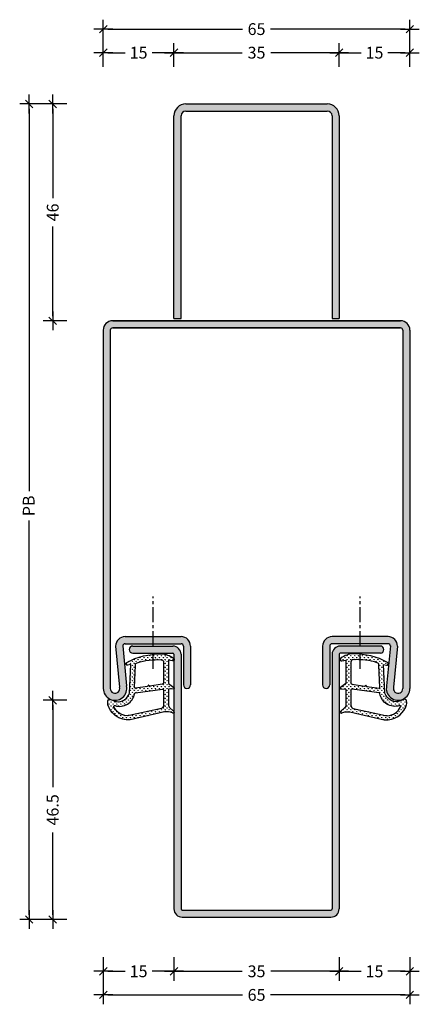
# Model space of a CAD drawing. Extents: x 424 to 509, y 2531 to 2740.
import ezdxf

# ---------------------------------------------------------------- set-up
doc = ezdxf.new("R2010")
doc.units = 0
doc.header["$LTSCALE"] = 0.1
doc.header["$MEASUREMENT"] = 0
doc.header["$PDMODE"] = 3
doc.linetypes.add('CENTER', pattern=[50.8, 31.75, -6.35, 6.35, -6.35])
doc.layers.get('DEFPOINTS').update_dxf_attribs({"linetype": 'CONTINUOUS'})
for name, color, linetype in [('BEMATING', 7, 'CONTINUOUS'), ('CONTOUR0-18', 1, 'CONTINUOUS'), ('CONTOUR1-18', 1, 'CONTINUOUS'), ('CONTOUR4-100', 10, 'CONTINUOUS'), ('TEXT', 7, 'CONTINUOUS')]:
    doc.layers.add(name, color=color, linetype=linetype)
doc.styles.add('MAATVOERING', font='romans.shx', dxfattribs={"height": 2.5})
doc.styles.get("Standard").update_dxf_attribs({"font": 'swiss.ttf', "height": 3.5})
doc.dimstyles.get("Standard").update_dxf_attribs({"dimtxt": 0.18, "dimasz": 0.18, "dimexe": 0.18, "dimexo": 0.0625, "dimgap": 0.09, "dimtad": 0, "dimtih": 1, "dimtoh": 1, "dimdec": 4, "dimzin": 0, "dimdsep": 46, "dimtxsty": 'Standard', "dimcen": 0.09, "dimadec": 0, "dimazin": 0, "dimtfac": 1, "dimtdec": 4, "dimtofl": 0, "dimtmove": 0, "dimatfit": 3, "dimfxl": 0, "dimtolj": 1, "dimtzin": 0, "dimarcsym": 0})

# ---------------------------------------------------------------- blocks, each defined once
blk = doc.blocks.new('THICK2')
at = {"layer": 'BEMATING', "color": 7}
blk.add_line((-2, 0), (2, 0), dxfattribs=at)
at = {"layer": 'BEMATING', "color": 9}
blk.add_line((-0.8, -0.8), (0.8, 0.8), dxfattribs=at)
blk = doc.blocks.new('*D30')
at = {"layer": 'BEMATING', "color": 7, "lineweight": -2, "transparency": 16777216}
for p, q in [((442.09, 2541.27), (442.09, 2531.27)), ((507.09, 2541.27), (507.09, 2531.27)), ((443.09, 2533.27), (471.62, 2533.27)), ((506.09, 2533.27), (477.55, 2533.27))]:
    blk.add_line(p, q, dxfattribs=at)
at = {"layer": 'DEFPOINTS', "color": 0, "transparency": 16777216}
for p in [(442.09, 2548.27), (507.09, 2548.27), (507.09, 2533.27)]:
    blk.add_point(p, dxfattribs=at)
at = {"layer": 'BEMATING', "color": 7, "lineweight": -2, "transparency": 16777216, "rotation": 180}
blk.add_blockref('THICK2', (442.09, 2533.27), dxfattribs=at)
at = {"layer": 'BEMATING', "color": 7, "lineweight": -2, "transparency": 16777216}
blk.add_blockref('THICK2', (507.09, 2533.27), dxfattribs=at)
at = {"layer": 'BEMATING', "color": 7, "transparency": 16777216, "insert": (474.59, 2533.27), "char_height": 2.5, "attachment_point": 5, "style": 'MAATVOERING'}
blk.add_mtext('\\A1;65', dxfattribs=at)
blk = doc.blocks.new('*D31')
at = {"layer": 'BEMATING', "color": 7, "lineweight": -2, "transparency": 16777216}
for p, q in [((457.09, 2541.27), (457.09, 2536.27)), ((492.09, 2541.27), (492.09, 2536.27)), ((458.09, 2538.27), (471.56, 2538.27)), ((491.09, 2538.27), (477.61, 2538.27))]:
    blk.add_line(p, q, dxfattribs=at)
at = {"layer": 'DEFPOINTS', "color": 0, "transparency": 16777216}
for p in [(457.09, 2548.27), (492.09, 2548.27), (492.09, 2538.27)]:
    blk.add_point(p, dxfattribs=at)
at = {"layer": 'BEMATING', "color": 7, "lineweight": -2, "transparency": 16777216, "rotation": 180}
blk.add_blockref('THICK2', (457.09, 2538.27), dxfattribs=at)
at = {"layer": 'BEMATING', "color": 7, "lineweight": -2, "transparency": 16777216}
blk.add_blockref('THICK2', (492.09, 2538.27), dxfattribs=at)
at = {"layer": 'BEMATING', "color": 7, "transparency": 16777216, "insert": (474.59, 2538.27), "char_height": 2.5, "attachment_point": 5, "style": 'MAATVOERING'}
blk.add_mtext('\\A1;35', dxfattribs=at)
blk = doc.blocks.new('*D32')
at = {"layer": 'BEMATING', "color": 7, "lineweight": -2, "transparency": 16777216}
for p, q in [((434.38, 2595.77), (429.38, 2595.77)), ((431.38, 2594.77), (431.38, 2577.33)), ((431.38, 2550.27), (431.38, 2567.71)), ((434.38, 2549.27), (429.38, 2549.27))]:
    blk.add_line(p, q, dxfattribs=at)
at = {"layer": 'DEFPOINTS', "color": 0, "transparency": 16777216}
for p in [(441.38, 2595.77), (431.38, 2549.27), (441.38, 2549.27)]:
    blk.add_point(p, dxfattribs=at)
at = {"layer": 'BEMATING', "color": 7, "lineweight": -2, "transparency": 16777216}
for p, rotation in [((431.38, 2595.77), 90), ((431.38, 2549.27), 270)]:
    blk.add_blockref('THICK2', p, dxfattribs=dict(at, rotation=rotation))
at = {"layer": 'BEMATING', "color": 7, "transparency": 16777216, "insert": (431.38, 2572.52), "char_height": 2.5, "attachment_point": 5, "rotation": 90, "style": 'MAATVOERING'}
blk.add_mtext('\\A1;46.5', dxfattribs=at)
blk = doc.blocks.new('*D33')
at = {"layer": 'BEMATING', "color": 7, "lineweight": -2, "transparency": 16777216}
for p, q in [((442.09, 2541.27), (442.09, 2536.27)), ((457.09, 2541.27), (457.09, 2536.27)), ((443.09, 2538.27), (446.74, 2538.27)), ((456.09, 2538.27), (452.43, 2538.27))]:
    blk.add_line(p, q, dxfattribs=at)
at = {"layer": 'DEFPOINTS', "color": 0, "transparency": 16777216}
for p in [(442.09, 2548.27), (457.09, 2548.27), (457.09, 2538.27)]:
    blk.add_point(p, dxfattribs=at)
at = {"layer": 'BEMATING', "color": 7, "lineweight": -2, "transparency": 16777216, "rotation": 180}
blk.add_blockref('THICK2', (442.09, 2538.27), dxfattribs=at)
at = {"layer": 'BEMATING', "color": 7, "lineweight": -2, "transparency": 16777216}
blk.add_blockref('THICK2', (457.09, 2538.27), dxfattribs=at)
at = {"layer": 'BEMATING', "color": 7, "transparency": 16777216, "insert": (449.59, 2538.27), "char_height": 2.5, "attachment_point": 5, "style": 'MAATVOERING'}
blk.add_mtext('\\A1;15', dxfattribs=at)
blk = doc.blocks.new('*D34')
at = {"layer": 'BEMATING', "color": 7, "lineweight": -2, "transparency": 16777216}
for p, q in [((492.09, 2541.27), (492.09, 2536.27)), ((507.09, 2541.27), (507.09, 2536.27)), ((493.09, 2538.27), (496.74, 2538.27)), ((506.09, 2538.27), (502.43, 2538.27))]:
    blk.add_line(p, q, dxfattribs=at)
at = {"layer": 'DEFPOINTS', "color": 0, "transparency": 16777216}
for p in [(492.09, 2548.27), (507.09, 2548.27), (507.09, 2538.27)]:
    blk.add_point(p, dxfattribs=at)
at = {"layer": 'BEMATING', "color": 7, "lineweight": -2, "transparency": 16777216, "rotation": 180}
blk.add_blockref('THICK2', (492.09, 2538.27), dxfattribs=at)
at = {"layer": 'BEMATING', "color": 7, "lineweight": -2, "transparency": 16777216}
blk.add_blockref('THICK2', (507.09, 2538.27), dxfattribs=at)
at = {"layer": 'BEMATING', "color": 7, "transparency": 16777216, "insert": (499.59, 2538.27), "char_height": 2.5, "attachment_point": 5, "style": 'MAATVOERING'}
blk.add_mtext('\\A1;15', dxfattribs=at)
blk = doc.blocks.new('*D35')
at = {"layer": 'BEMATING', "color": 7, "lineweight": -2, "transparency": 16777216}
for p, q in [((434.38, 2722.27), (424.38, 2722.27)), ((426.38, 2721.27), (426.38, 2640.11)), ((426.38, 2550.27), (426.38, 2633.94)), ((434.38, 2549.27), (424.38, 2549.27))]:
    blk.add_line(p, q, dxfattribs=at)
at = {"layer": 'DEFPOINTS', "color": 0, "transparency": 16777216}
for p in [(426.38, 2722.27), (441.38, 2722.27), (441.38, 2549.27)]:
    blk.add_point(p, dxfattribs=at)
at = {"layer": 'BEMATING', "color": 7, "lineweight": -2, "transparency": 16777216}
for p, rotation in [((426.38, 2722.27), 90), ((426.38, 2549.27), 270)]:
    blk.add_blockref('THICK2', p, dxfattribs=dict(at, rotation=rotation))
at = {"layer": 'BEMATING', "color": 7, "transparency": 16777216, "insert": (426.29, 2637.02), "char_height": 2.5, "attachment_point": 5, "rotation": 90, "style": 'MAATVOERING'}
blk.add_mtext('\\A1;PB', dxfattribs=at)
blk = doc.blocks.new('*D36')
at = {"layer": 'BEMATING', "color": 7, "lineweight": -2, "transparency": 16777216}
for p, q in [((442.09, 2730.15), (442.09, 2740.15)), ((507.09, 2730.15), (507.09, 2740.15)), ((443.09, 2738.15), (471.62, 2738.15)), ((506.09, 2738.15), (477.55, 2738.15))]:
    blk.add_line(p, q, dxfattribs=at)
at = {"layer": 'DEFPOINTS', "color": 0, "transparency": 16777216}
for p in [(507.09, 2738.15), (442.09, 2723.15), (507.09, 2723.15)]:
    blk.add_point(p, dxfattribs=at)
at = {"layer": 'BEMATING', "color": 7, "lineweight": -2, "transparency": 16777216, "rotation": 180}
blk.add_blockref('THICK2', (442.09, 2738.15), dxfattribs=at)
at = {"layer": 'BEMATING', "color": 7, "lineweight": -2, "transparency": 16777216}
blk.add_blockref('THICK2', (507.09, 2738.15), dxfattribs=at)
at = {"layer": 'BEMATING', "color": 7, "transparency": 16777216, "insert": (474.59, 2738.15), "char_height": 2.5, "attachment_point": 5, "style": 'MAATVOERING'}
blk.add_mtext('\\A1;65', dxfattribs=at)
blk = doc.blocks.new('*D37')
at = {"layer": 'BEMATING', "color": 7, "lineweight": -2, "transparency": 16777216}
for p, q in [((457.09, 2730.15), (457.09, 2735.15)), ((492.09, 2730.15), (492.09, 2735.15)), ((458.09, 2733.15), (471.56, 2733.15)), ((491.09, 2733.15), (477.61, 2733.15))]:
    blk.add_line(p, q, dxfattribs=at)
at = {"layer": 'DEFPOINTS', "color": 0, "transparency": 16777216}
for p in [(492.09, 2733.15), (457.09, 2723.15), (492.09, 2723.15)]:
    blk.add_point(p, dxfattribs=at)
at = {"layer": 'BEMATING', "color": 7, "lineweight": -2, "transparency": 16777216, "rotation": 180}
blk.add_blockref('THICK2', (457.09, 2733.15), dxfattribs=at)
at = {"layer": 'BEMATING', "color": 7, "lineweight": -2, "transparency": 16777216}
blk.add_blockref('THICK2', (492.09, 2733.15), dxfattribs=at)
at = {"layer": 'BEMATING', "color": 7, "transparency": 16777216, "insert": (474.59, 2733.15), "char_height": 2.5, "attachment_point": 5, "style": 'MAATVOERING'}
blk.add_mtext('\\A1;35', dxfattribs=at)
blk = doc.blocks.new('*D38')
at = {"layer": 'BEMATING', "color": 7, "lineweight": -2, "transparency": 16777216}
for p, q in [((442.09, 2730.15), (442.09, 2735.15)), ((457.09, 2730.15), (457.09, 2735.15)), ((443.09, 2733.15), (446.74, 2733.15)), ((456.09, 2733.15), (452.43, 2733.15))]:
    blk.add_line(p, q, dxfattribs=at)
at = {"layer": 'DEFPOINTS', "color": 0, "transparency": 16777216}
for p in [(457.09, 2733.15), (442.09, 2723.15), (457.09, 2723.15)]:
    blk.add_point(p, dxfattribs=at)
at = {"layer": 'BEMATING', "color": 7, "lineweight": -2, "transparency": 16777216, "rotation": 180}
blk.add_blockref('THICK2', (442.09, 2733.15), dxfattribs=at)
at = {"layer": 'BEMATING', "color": 7, "lineweight": -2, "transparency": 16777216}
blk.add_blockref('THICK2', (457.09, 2733.15), dxfattribs=at)
at = {"layer": 'BEMATING', "color": 7, "transparency": 16777216, "insert": (449.59, 2733.15), "char_height": 2.5, "attachment_point": 5, "style": 'MAATVOERING'}
blk.add_mtext('\\A1;15', dxfattribs=at)
blk = doc.blocks.new('*D39')
at = {"layer": 'BEMATING', "color": 7, "lineweight": -2, "transparency": 16777216}
for p, q in [((492.09, 2730.15), (492.09, 2735.15)), ((507.09, 2730.15), (507.09, 2735.15)), ((493.09, 2733.15), (496.74, 2733.15)), ((506.09, 2733.15), (502.43, 2733.15))]:
    blk.add_line(p, q, dxfattribs=at)
at = {"layer": 'DEFPOINTS', "color": 0, "transparency": 16777216}
for p in [(507.09, 2733.15), (492.09, 2723.15), (507.09, 2723.15)]:
    blk.add_point(p, dxfattribs=at)
at = {"layer": 'BEMATING', "color": 7, "lineweight": -2, "transparency": 16777216, "rotation": 180}
blk.add_blockref('THICK2', (492.09, 2733.15), dxfattribs=at)
at = {"layer": 'BEMATING', "color": 7, "lineweight": -2, "transparency": 16777216}
blk.add_blockref('THICK2', (507.09, 2733.15), dxfattribs=at)
at = {"layer": 'BEMATING', "color": 7, "transparency": 16777216, "insert": (499.59, 2733.15), "char_height": 2.5, "attachment_point": 5, "style": 'MAATVOERING'}
blk.add_mtext('\\A1;15', dxfattribs=at)
blk = doc.blocks.new('*D40')
at = {"layer": 'BEMATING', "color": 7, "lineweight": -2, "transparency": 16777216}
for p, q in [((434.38, 2722.27), (429.38, 2722.27)), ((431.38, 2721.27), (431.38, 2702.3)), ((431.38, 2677.27), (431.38, 2696.25)), ((434.38, 2676.27), (429.38, 2676.27))]:
    blk.add_line(p, q, dxfattribs=at)
at = {"layer": 'DEFPOINTS', "color": 0, "transparency": 16777216}
for p in [(441.38, 2722.27), (431.38, 2676.27), (441.38, 2676.27)]:
    blk.add_point(p, dxfattribs=at)
at = {"layer": 'BEMATING', "color": 7, "lineweight": -2, "transparency": 16777216}
for p, rotation in [((431.38, 2722.27), 90), ((431.38, 2676.27), 270)]:
    blk.add_blockref('THICK2', p, dxfattribs=dict(at, rotation=rotation))
at = {"layer": 'BEMATING', "color": 7, "transparency": 16777216, "insert": (431.38, 2699.27), "char_height": 2.5, "attachment_point": 5, "rotation": 90, "style": 'MAATVOERING'}
blk.add_mtext('\\A1;46', dxfattribs=at)
blk = doc.blocks.new('Band-Nr6150')
at = {"layer": 'CONTOUR0-18'}
h = blk.add_hatch(dxfattribs=at)
h.set_pattern_fill('GRASS', color=256, scale=0.58, style=0)
h.set_pattern_definition([(90, (-132.0738, -130.3227), (-0.4101219, 0.4101219), [0.10875, -0.7114939]), (45, (-132.0738, -130.3227), (-0.410122, 0.410122), [0.10875, -0.47125]), (135, (-132.0738, -130.3227), (-0.410122, -0.410122), [0.10875, -0.47125])])
h.paths.add_polyline_path([(-2.98, 7.9), (-2.36, 7.72, 0.798795), (-2.15, 8.33, 0.12459), (-9.42, 10.14, 0.162319), (-12.04, 9.2, 0.822562), (-11.83, 8.64), (-10.98, 8.82), (-10.98, 3.87), (-12.13, 2.98, 0.671201), (-12.01, 2.68), (-10.98, 2.66), (-10.98, -0.79, -0.205), (-11.14, -1.15), (-12.12, -2.09, 0.799562), (-11.92, -2.43), (-11.82, -2.39, -0.167651), (-10.11, -2.21), (-2.84, -3.83, 0.066115), (-1.99, -3.86, 0.299112), (1.87, -0.66, 0.159028), (1.77, 0.39, 0.376416), (1.53, 0.49), (0.12, 0.02, -0.376213), (-2.7, 1.81)])
h.paths.add_polyline_path([(-6.52, 3.24, -0.236068), (-6.59, 3.29), (-6.67, 3.42, 0.5), (-6.82, 3.44), (-6.93, 3.33, -0.243585), (-7.02, 3.3), (-9.67, 3.67, -0.378242), (-9.93, 3.97), (-9.93, 8.4, -0.413505), (-9.43, 8.9, -0.084952), (-4.33, 8.24, -0.331673), (-3.97, 7.76), (-3.79, 3.05, -0.482312), (-3.96, 2.89)], flags=16)
h.paths.add_polyline_path([(-3.96, 1.88, -0.382394), (-3.79, 1.68, 0.455249), (0.35, -0.85, -0.631964), (0.62, -1.08, -0.2791), (-2.2, -2.98, -0.027858), (-2.62, -2.95), (-9.47, -1.46, -0.301552), (-9.93, -0.77), (-9.93, 2.44, -0.45839), (-9.67, 2.66)], flags=16)
at = {"layer": 'BEMATING'}
for points in [[(-12.04, 9.2, 0.822562), (-11.83, 8.64), (-10.98, 8.82), (-10.98, 3.87), (-12.1, 3, 0.746735), (-12.01, 2.68), (-10.98, 2.66), (-10.98, -0.79, -0.203921), (-11.14, -1.15), (-12.12, -2.09, 0.81053), (-11.92, -2.42), (-11.82, -2.39, -0.1645), (-10.14, -2.2), (-2.84, -3.83, 0.066115), (-1.99, -3.86, 0.299112), (1.87, -0.66, 0.159028), (1.77, 0.39, 0.376416), (1.53, 0.49), (0.12, 0.02, -0.376213), (-2.7, 1.81), (-2.98, 7.9), (-2.36, 7.72, 0.798795), (-2.15, 8.33, 0.12459), (-9.42, 10.14, 0.162319)], [(-9.93, 8.4), (-9.93, 3.97, 0.378242), (-9.67, 3.67), (-7.01, 3.3, 0.236068), (-6.93, 3.33), (-6.82, 3.44, -0.5), (-6.67, 3.42), (-6.59, 3.29, 0.236068), (-6.52, 3.24), (-3.96, 2.88, 0.451123), (-3.79, 3.03), (-3.97, 7.76, 0.331673), (-4.33, 8.24, 0.084952), (-9.43, 8.9, 0.413505)], [(-9.93, 2.44), (-9.93, -0.77, 0.301552), (-9.47, -1.46), (-2.62, -2.95, 0.027858), (-2.2, -2.98, 0.2791), (0.62, -1.08, 0.631964), (0.35, -0.85, -0.455249), (-3.79, 1.68, 0.382394), (-3.96, 1.88), (-9.68, 2.66, 0.451123)]]:
    blk.add_lwpolyline(points, format="xyb", close=True, dxfattribs=at)

msp = doc.modelspace()

# ---------------------------------------------------------------- hatches: boundary and pattern name
at = {"layer": 'BEMATING'}
for points in [[(489.59, 2720.77, -0.414214), (490.59, 2719.77), (490.59, 2676.77), (492.09, 2676.77), (492.09, 2719.77, 0.414214), (489.59, 2722.27), (459.59, 2722.27, 0.414214), (457.09, 2719.77), (457.09, 2676.77), (458.59, 2676.77), (458.59, 2719.77, -0.414214), (459.59, 2720.77)], [(443.59, 2674.27, -0.414214), (444.09, 2674.77), (505.09, 2674.77, -0.414214), (505.59, 2674.27), (505.59, 2598.27, -1.156784), (503.63, 2598.55), (504.46, 2607.27, 0.414214), (502.46, 2609.27), (496.52, 2609.27), (496.52, 2607.77), (502.46, 2607.77, -0.511905), (502.93, 2607.11), (502.16, 2598.86, 1.127363), (507.09, 2598.27), (507.09, 2674.27, 0.414214), (505.09, 2676.27), (444.09, 2676.27, 0.414214), (442.09, 2674.27), (442.09, 2598.27, 1.127363), (447.01, 2598.86), (446.24, 2607.11, -0.511905), (446.71, 2607.77), (452.65, 2607.77), (452.65, 2609.27), (446.71, 2609.27, 0.414214), (444.71, 2607.27), (445.54, 2598.55, -1.156784), (443.59, 2598.27)]]:
    msp.add_hatch(color=256, dxfattribs=at).paths.add_polyline_path(points)
h = msp.add_hatch(color=256, dxfattribs=at)
h.paths.add_polyline_path([(458.59, 2609.27), (452.65, 2609.27), (452.65, 2607.77), (458.59, 2607.77, -0.414214), (459.09, 2607.27), (459.09, 2599.02, 1), (460.59, 2599.02), (460.59, 2607.27, 0.414214)])
h.paths.add_polyline_path([(496.52, 2609.27), (490.59, 2609.27, 0.414214), (488.59, 2607.27), (488.59, 2599.02, 1), (490.09, 2599.02), (490.09, 2607.27, -0.414214), (490.59, 2607.77), (496.52, 2607.77)])
at = {"layer": 'TEXT'}
msp.add_hatch(color=256, dxfattribs=at).paths.add_polyline_path([(492.09, 2551.52), (492.09, 2605.52, -0.414214), (492.34, 2605.77), (500.84, 2605.77, 1), (500.84, 2607.27), (492.34, 2607.27, 0.414214), (490.59, 2605.52), (490.59, 2551.52, -0.414214), (490.34, 2551.27), (458.84, 2551.27, -0.414214), (458.59, 2551.52), (458.59, 2605.52, 0.414214), (456.84, 2607.27), (448.34, 2607.27, 1), (448.34, 2605.77), (456.84, 2605.77, -0.414214), (457.09, 2605.52), (457.09, 2551.52, 0.414214), (458.84, 2549.77), (490.34, 2549.77, 0.414214)])

# ---------------------------------------------------------------- linework, layer by layer
at = {"layer": 'CONTOUR0-18'}
for p, q in [((459.59, 2722.27), (489.59, 2722.27)), ((457.09, 2676.77), (457.09, 2719.77)), ((458.59, 2676.77), (458.59, 2719.77)), ((459.59, 2720.77), (489.59, 2720.77)), ((490.59, 2719.77), (490.59, 2676.77)), ((492.09, 2719.77), (492.09, 2676.77)), ((457.09, 2676.77), (458.59, 2676.77)), ((490.59, 2676.77), (492.09, 2676.77))]:
    msp.add_line(p, q, dxfattribs=at)
at = {"layer": 'CONTOUR0-18', "color": 1}
for p, q in [((444.71, 2607.27), (445.54, 2598.55)), ((446.22, 2607.34), (447.01, 2598.86)), ((502.95, 2607.34), (502.16, 2598.86)), ((504.46, 2607.27), (503.63, 2598.55))]:
    msp.add_line(p, q, dxfattribs=at)
at = {"layer": 'CONTOUR0-18'}
for centre, radius, start, end in [((459.59, 2719.77), 2.5, 90, 180), ((489.59, 2719.77), 2.5, 0, 90), ((459.59, 2719.77), 1, 90, 180), ((489.59, 2719.77), 1, 0, 90)]:
    msp.add_arc(centre, radius, start, end, dxfattribs=at)
at = {"layer": 'CONTOUR0-18', "color": 1}
for centre, radius, start, end in [((444.59, 2598.27), 2.5, 180, 13.7046), ((444.59, 2598.27), 1, 180, 16.6308), ((504.59, 2598.27), 2.5, 166.2954, 0), ((504.59, 2598.27), 1, 163.3692, 0)]:
    msp.add_arc(centre, radius, start, end, dxfattribs=at)
at = {"layer": 'CONTOUR1-18', "color": 1}
for p, q in [((444.09, 2676.27), (505.09, 2676.27)), ((444.09, 2674.77), (505.09, 2674.77)), ((448.34, 2607.27), (456.84, 2607.27)), ((500.84, 2607.27), (492.34, 2607.27)), ((448.34, 2605.77), (456.84, 2605.77)), ((457.09, 2605.52), (457.09, 2551.52)), ((458.59, 2605.52), (458.59, 2551.52)), ((490.59, 2605.52), (490.59, 2551.51)), ((492.09, 2605.52), (492.09, 2551.52)), ((500.84, 2605.77), (492.34, 2605.77)), ((458.84, 2551.27), (490.34, 2551.27)), ((458.84, 2549.77), (490.34, 2549.77))]:
    msp.add_line(p, q, dxfattribs=at)
at = {"layer": 'CONTOUR1-18', "linetype": 'CENTER'}
for p, q in [((452.65, 2607.27), (452.65, 2617.77)), ((496.52, 2607.27), (496.52, 2617.77)), ((452.65, 2602.41), (452.65, 2605.77)), ((496.52, 2602.41), (496.52, 2605.77))]:
    msp.add_line(p, q, dxfattribs=at)
at = {"layer": 'CONTOUR1-18'}
for p, q in [((446.71, 2609.27), (458.59, 2609.27)), ((502.46, 2609.27), (490.59, 2609.27)), ((446.71, 2607.77), (458.59, 2607.77)), ((502.46, 2607.77), (490.59, 2607.77))]:
    msp.add_line(p, q, dxfattribs=at)
at = {"layer": 'CONTOUR1-18', "color": 1}
for points in [[(442.09, 2674.27), (442.09, 2598.27)], [(443.59, 2674.27), (443.59, 2598.27)], [(505.59, 2674.27), (505.59, 2598.27)], [(507.09, 2674.27), (507.09, 2598.27)], [(459.09, 2607.27), (459.09, 2599.02)], [(460.59, 2607.27), (460.59, 2599.02)], [(488.59, 2607.27), (488.59, 2599.02)], [(490.09, 2607.27), (490.09, 2599.02)]]:
    msp.add_lwpolyline(points, dxfattribs=at)
for centre, radius, start, end in [((444.09, 2674.27), 2, 90, 180), ((505.09, 2674.27), 2, 0, 90), ((444.09, 2674.27), 0.5, 90, 180), ((505.09, 2674.27), 0.5, 0, 90), ((446.71, 2607.27), 2, 90, 180), ((458.59, 2607.27), 2, 0, 90), ((490.59, 2607.27), 2, 90, 180), ((502.46, 2607.27), 2, 0, 90), ((446.71, 2607.27), 0.5, 90, 180), ((448.34, 2606.52), 0.75, 90, 270), ((456.84, 2605.52), 1.75, 0, 90), ((458.59, 2607.27), 0.5, 0, 90), ((490.59, 2607.27), 0.5, 90, 180), ((492.34, 2605.52), 1.75, 90, 180), ((500.84, 2606.52), 0.75, 270, 90), ((502.46, 2607.27), 0.5, 0, 90), ((456.84, 2605.52), 0.25, 0, 90), ((492.34, 2605.52), 0.25, 90, 180), ((459.84, 2599.02), 0.75, 180, 0), ((489.34, 2599.02), 0.75, 180, 0), ((458.84, 2551.52), 1.75, 180, 270), ((458.84, 2551.52), 0.25, 180, 270), ((490.34, 2551.52), 1.75, 270, 0), ((490.34, 2551.52), 0.25, 270, 0)]:
    msp.add_arc(centre, radius, start, end, dxfattribs=at)
at = {"layer": 'CONTOUR4-100', "color": 1}
for p, q in [((505.09, 2676.27), (444.09, 2676.27)), ((505.09, 2674.77), (444.09, 2674.77))]:
    msp.add_line(p, q, dxfattribs=at)

# ---------------------------------------------------------------- block references
at = {"layer": 'TEXT', "xscale": -1}
msp.add_blockref('Band-Nr6150', (444.94, 2595.48), dxfattribs=at)
at = {"layer": 'TEXT'}
msp.add_blockref('Band-Nr6150', (504.51, 2595.48), dxfattribs=at)

# ---------------------------------------------------------------- dimensions: what is measured, and where the dimension line sits
at = {"layer": 'BEMATING'}
for base, p1, p2, picture, middle in [((507.09, 2738.15), (442.09, 2723.15), (507.09, 2723.15), '*D36', (474.59, 2738.15)), ((457.09, 2733.15), (442.09, 2723.15), (457.09, 2723.15), '*D38', (449.59, 2733.15)), ((492.09, 2733.15), (457.09, 2723.15), (492.09, 2723.15), '*D37', (474.59, 2733.15)), ((507.09, 2733.15), (492.09, 2723.15), (507.09, 2723.15), '*D39', (499.59, 2733.15)), ((507.09, 2533.27), (442.09, 2548.27), (507.09, 2548.27), '*D30', (474.59, 2533.27)), ((457.09, 2538.27), (442.09, 2548.27), (457.09, 2548.27), '*D33', (449.59, 2538.27)), ((492.09, 2538.27), (457.09, 2548.27), (492.09, 2548.27), '*D31', (474.59, 2538.27)), ((507.09, 2538.27), (492.09, 2548.27), (507.09, 2548.27), '*D34', (499.59, 2538.27))]:
    dim = msp.add_linear_dim(base=base, p1=p1, p2=p2, dimstyle='Standard', override={"dimtxt": 2.5, "dimasz": 1, "dimexe": 2, "dimexo": 7, "dimgap": 1, "dimtih": 0, "dimtoh": 0, "dimdec": 1, "dimzin": 8, "dimtxsty": 'MAATVOERING', "dimblk": 'THICK2', "dimsah": 1, "dimcen": 3, "dimclrd": 7, "dimclre": 7, "dimclrt": 7, "dimtfac": 0.857143, "dimtdec": 1, "dimtofl": 1, "dimtmove": 2, "dimtzin": 8}, dxfattribs=at)
    dim.commit()
    dim.dimension.update_dxf_attribs({"geometry": picture, "text_midpoint": middle})
dim = msp.add_linear_dim(base=(426.38, 2722.27), p1=(441.38, 2549.27), p2=(441.38, 2722.27), angle=90, text='PB', dimstyle='Standard', override={"dimtxt": 2.5, "dimasz": 1, "dimexe": 2, "dimexo": 7, "dimgap": 1, "dimtih": 0, "dimtoh": 0, "dimdec": 1, "dimzin": 8, "dimtxsty": 'MAATVOERING', "dimblk": 'THICK2', "dimsah": 1, "dimcen": 3, "dimclrd": 7, "dimclre": 7, "dimclrt": 7, "dimtfac": 0.857143, "dimtdec": 1, "dimtofl": 1, "dimtmove": 2, "dimtzin": 8}, dxfattribs=at)
dim.commit()
dim.dimension.update_dxf_attribs({"geometry": '*D35', "text_midpoint": (426.29, 2637.02), "dimtype": 160})
for base, p1, p2, picture, middle in [((431.38, 2676.27), (441.38, 2722.27), (441.38, 2676.27), '*D40', (431.38, 2699.27)), ((431.38, 2549.27), (441.38, 2595.77), (441.38, 2549.27), '*D32', (431.38, 2572.52))]:
    dim = msp.add_linear_dim(base=base, p1=p1, p2=p2, angle=90, dimstyle='Standard', override={"dimtxt": 2.5, "dimasz": 1, "dimexe": 2, "dimexo": 7, "dimgap": 1, "dimtih": 0, "dimtoh": 0, "dimdec": 1, "dimzin": 8, "dimtxsty": 'MAATVOERING', "dimblk": 'THICK2', "dimsah": 1, "dimcen": 3, "dimclrd": 7, "dimclre": 7, "dimclrt": 7, "dimtfac": 0.857143, "dimtdec": 1, "dimtofl": 1, "dimtmove": 2, "dimtzin": 8}, dxfattribs=at)
    dim.commit()
    dim.dimension.update_dxf_attribs({"geometry": picture, "text_midpoint": middle})

doc.saveas('drawing.dxf')
